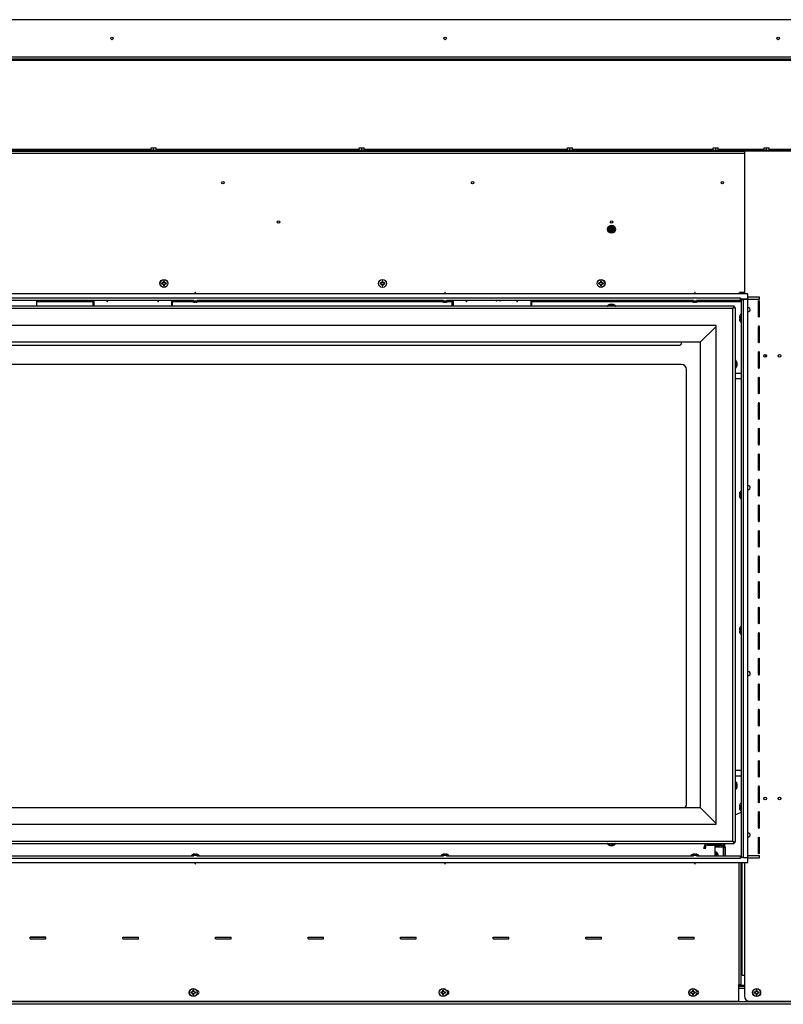
# Model space of a CAD drawing. Units: inches. Extents: x 0 to 169, y 0 to 95.
# Drawn here: x 74 to 111, y 0 to 47 of the extents above; entities that cross this region are included whole.
import ezdxf

# ---------------------------------------------------------------- set-up
doc = ezdxf.new("R2010")
doc.units = ezdxf.units.IN
doc.header["$MEASUREMENT"] = 0

msp = doc.modelspace()

# ---------------------------------------------------------------- linework, layer by layer
at = {"color": 7, "linetype": 'Continuous', "lineweight": 25}
for p, q in [((114.004, 47.439), (26.829, 47.439)), ((114.004, 45.641), (26.829, 45.641)), ((114.004, 45.54), (26.829, 45.54)), ((113.903, 45.478), (72.039, 45.478)), ((80.295, 41.209), (70.539, 41.209)), ((80.225, 41.166), (80.225, 41.147)), ((80.225, 41.166), (80.417, 41.166)), ((80.295, 41.166), (80.295, 41.276)), ((80.295, 41.276), (80.417, 41.276)), ((80.417, 41.166), (80.417, 41.276)), ((80.417, 41.276), (80.539, 41.276)), ((80.417, 41.166), (80.609, 41.166)), ((80.539, 41.166), (80.539, 41.276)), ((90.294, 41.209), (80.539, 41.209)), ((80.609, 41.147), (80.609, 41.166)), ((90.224, 41.166), (90.224, 41.147)), ((90.224, 41.166), (90.416, 41.166)), ((90.294, 41.166), (90.294, 41.276)), ((90.294, 41.276), (90.416, 41.276)), ((90.416, 41.166), (90.416, 41.276)), ((90.416, 41.276), (90.538, 41.276)), ((90.416, 41.166), (90.608, 41.166)), ((90.538, 41.166), (90.538, 41.276)), ((100.294, 41.209), (90.538, 41.209)), ((90.608, 41.147), (90.608, 41.166)), ((100.224, 41.166), (100.224, 41.147)), ((100.224, 41.166), (100.416, 41.166)), ((100.294, 41.166), (100.294, 41.276)), ((100.294, 41.276), (100.416, 41.276)), ((100.416, 41.166), (100.416, 41.276)), ((100.416, 41.276), (100.538, 41.276)), ((100.416, 41.166), (100.608, 41.166)), ((100.538, 41.166), (100.538, 41.276)), ((107.294, 41.209), (100.538, 41.209)), ((100.608, 41.147), (100.608, 41.166)), ((107.224, 41.166), (107.224, 41.147)), ((107.224, 41.166), (107.416, 41.166)), ((107.294, 41.166), (107.294, 41.276)), ((107.294, 41.276), (107.416, 41.276)), ((107.416, 41.166), (107.416, 41.276)), ((107.416, 41.276), (107.538, 41.276)), ((107.416, 41.166), (107.608, 41.166)), ((107.538, 41.166), (107.538, 41.276)), ((109.74, 41.209), (107.538, 41.209)), ((107.608, 41.147), (107.608, 41.166)), ((109.67, 41.166), (109.67, 41.147)), ((109.67, 41.166), (109.862, 41.166)), ((109.74, 41.166), (109.74, 41.276)), ((109.74, 41.276), (109.862, 41.276)), ((109.862, 41.166), (109.862, 41.276)), ((109.862, 41.276), (109.984, 41.276)), ((109.862, 41.166), (110.054, 41.166)), ((109.984, 41.166), (109.984, 41.276)), ((113.24, 41.209), (109.984, 41.209)), ((110.054, 41.147), (110.054, 41.166)), ((114.004, 41.147), (26.829, 41.147)), ((108.792, 41.108), (32.041, 41.108)), ((108.792, 41.007), (32.041, 41.007)), ((108.792, 41.105), (62.942, 41.105)), ((108.792, 41.12), (108.792, 34.266)), ((113.973, 41.12), (108.792, 41.12)), ((102.393, 37.434), (102.389, 37.446)), ((102.399, 37.417), (102.397, 37.423)), ((80.84, 34.783), (80.807, 34.783)), ((80.807, 34.746), (80.84, 34.746)), ((80.84, 34.783), (80.839, 34.788)), ((80.84, 34.746), (80.839, 34.741)), ((80.879, 34.799), (80.84, 34.783)), ((80.84, 34.746), (80.879, 34.73)), ((80.879, 34.799), (80.875, 34.804)), ((80.879, 34.73), (80.875, 34.725)), ((80.896, 34.839), (80.879, 34.799)), ((80.879, 34.73), (80.896, 34.691)), ((80.896, 34.839), (80.89, 34.84)), ((80.896, 34.691), (80.89, 34.69)), ((80.896, 34.872), (80.896, 34.839)), ((80.896, 34.691), (80.896, 34.657)), ((80.932, 34.839), (80.932, 34.872)), ((80.932, 34.839), (80.937, 34.84)), ((80.949, 34.799), (80.932, 34.839)), ((80.932, 34.691), (80.949, 34.73)), ((80.932, 34.691), (80.937, 34.69)), ((80.932, 34.657), (80.932, 34.691)), ((80.949, 34.799), (80.953, 34.804)), ((80.988, 34.783), (80.949, 34.799)), ((80.949, 34.73), (80.988, 34.746)), ((80.949, 34.73), (80.953, 34.725)), ((80.988, 34.783), (80.989, 34.788)), ((81.021, 34.783), (80.988, 34.783)), ((80.988, 34.746), (80.989, 34.741)), ((80.988, 34.746), (81.021, 34.746)), ((91.337, 34.783), (91.304, 34.783)), ((91.304, 34.746), (91.337, 34.746)), ((91.337, 34.783), (91.336, 34.788)), ((91.337, 34.746), (91.336, 34.741)), ((91.376, 34.799), (91.337, 34.783)), ((91.337, 34.746), (91.376, 34.73)), ((91.376, 34.799), (91.372, 34.804)), ((91.376, 34.73), (91.372, 34.725)), ((91.393, 34.839), (91.376, 34.799)), ((91.376, 34.73), (91.393, 34.691)), ((91.393, 34.839), (91.387, 34.84)), ((91.393, 34.691), (91.387, 34.69)), ((91.393, 34.872), (91.393, 34.839)), ((91.393, 34.691), (91.393, 34.657)), ((91.429, 34.839), (91.429, 34.872)), ((91.429, 34.839), (91.434, 34.84)), ((91.446, 34.799), (91.429, 34.839)), ((91.429, 34.691), (91.446, 34.73)), ((91.429, 34.691), (91.434, 34.69)), ((91.429, 34.657), (91.429, 34.691)), ((91.446, 34.799), (91.45, 34.804)), ((91.485, 34.783), (91.446, 34.799)), ((91.446, 34.73), (91.485, 34.746)), ((91.446, 34.73), (91.45, 34.725)), ((91.485, 34.783), (91.486, 34.788)), ((91.518, 34.783), (91.485, 34.783)), ((91.485, 34.746), (91.486, 34.741)), ((91.485, 34.746), (91.518, 34.746)), ((101.834, 34.783), (101.801, 34.783)), ((101.801, 34.746), (101.834, 34.746)), ((101.834, 34.783), (101.833, 34.788)), ((101.834, 34.746), (101.833, 34.741)), ((101.873, 34.799), (101.834, 34.783)), ((101.834, 34.746), (101.873, 34.73)), ((101.873, 34.799), (101.869, 34.804)), ((101.873, 34.73), (101.869, 34.725)), ((101.89, 34.839), (101.873, 34.799)), ((101.873, 34.73), (101.89, 34.691)), ((101.89, 34.839), (101.884, 34.84)), ((101.89, 34.691), (101.884, 34.69)), ((101.89, 34.872), (101.89, 34.839)), ((101.89, 34.691), (101.89, 34.657)), ((101.926, 34.839), (101.926, 34.872)), ((101.926, 34.839), (101.931, 34.84)), ((101.943, 34.799), (101.926, 34.839)), ((101.926, 34.691), (101.943, 34.73)), ((101.926, 34.691), (101.931, 34.69)), ((101.926, 34.657), (101.926, 34.691)), ((101.943, 34.799), (101.947, 34.804)), ((101.982, 34.783), (101.943, 34.799)), ((101.943, 34.73), (101.982, 34.746)), ((101.943, 34.73), (101.947, 34.725)), ((101.982, 34.783), (101.983, 34.788)), ((102.015, 34.783), (101.982, 34.783)), ((101.982, 34.746), (101.983, 34.741)), ((101.982, 34.746), (102.015, 34.746)), ((108.954, 34.266), (31.88, 34.266)), ((82.412, 34.333), (82.385, 34.266)), ((82.422, 34.333), (82.412, 34.333)), ((82.45, 34.266), (82.422, 34.333)), ((94.412, 34.333), (94.385, 34.266)), ((94.422, 34.333), (94.412, 34.333)), ((94.45, 34.266), (94.422, 34.333)), ((106.412, 34.333), (106.385, 34.266)), ((106.422, 34.333), (106.412, 34.333)), ((106.45, 34.266), (106.422, 34.333)), ((108.567, 34.266), (108.567, 34.327)), ((108.792, 34.327), (108.567, 34.327)), ((108.62, 34.327), (108.62, 34.266)), ((108.954, 34.024), (108.954, 34.266)), ((109.517, 34.101), (108.954, 34.101)), ((109.517, 34.007), (109.517, 34.101)), ((108.591, 34.063), (32.243, 34.063)), ((108.299, 33.666), (32.534, 33.666)), ((82.345, 33.953), (70.49, 33.953)), ((74.801, 33.666), (74.801, 33.953)), ((77.493, 33.889), (74.801, 33.889)), ((77.493, 33.953), (77.493, 33.666)), ((77.551, 33.953), (77.551, 33.666)), ((81.273, 33.953), (81.273, 33.666)), ((81.331, 33.666), (81.331, 33.939)), ((82.29, 33.889), (81.331, 33.889)), ((82.23, 33.933), (82.605, 33.933)), ((82.302, 33.883), (82.303, 33.883)), ((82.394, 33.868), (82.396, 33.883)), ((82.396, 33.883), (82.438, 33.883)), ((82.438, 33.883), (82.441, 33.868)), ((94.345, 33.953), (82.49, 33.953)), ((82.531, 33.883), (82.533, 33.883)), ((94.29, 33.889), (82.545, 33.889)), ((94.23, 33.933), (94.605, 33.933)), ((94.302, 33.883), (94.303, 33.883)), ((94.394, 33.868), (94.396, 33.883)), ((94.396, 33.883), (94.438, 33.883)), ((94.438, 33.883), (94.441, 33.868)), ((106.345, 33.953), (94.49, 33.953)), ((94.531, 33.883), (94.533, 33.883)), ((94.749, 33.889), (94.545, 33.889)), ((94.749, 33.953), (94.749, 33.666)), ((94.807, 33.953), (94.807, 33.666)), ((98.529, 33.953), (98.529, 33.666)), ((98.587, 33.666), (98.587, 33.953)), ((106.29, 33.889), (98.587, 33.889)), ((102.311, 33.692), (102.229, 33.692)), ((102.604, 33.692), (102.311, 33.692)), ((102.37, 33.742), (102.335, 33.742)), ((102.357, 33.742), (102.355, 33.756)), ((102.365, 33.742), (102.362, 33.762)), ((102.367, 33.742), (102.368, 33.756)), ((102.406, 33.759), (102.406, 33.762)), ((102.47, 33.755), (102.471, 33.762)), ((102.49, 33.746), (102.492, 33.756)), ((102.522, 33.742), (102.499, 33.742)), ((106.23, 33.933), (106.605, 33.933)), ((106.302, 33.883), (106.303, 33.883)), ((106.394, 33.868), (106.396, 33.883)), ((106.396, 33.883), (106.438, 33.883)), ((106.438, 33.883), (106.441, 33.868)), ((108.591, 33.953), (106.49, 33.953)), ((106.531, 33.883), (106.533, 33.883)), ((108.557, 33.889), (106.545, 33.889)), ((108.299, 33.618), (108.299, 33.666)), ((108.354, 33.611), (108.306, 33.611)), ((108.354, 33.611), (108.354, 7.908)), ((108.557, 33.953), (108.557, 33.889)), ((108.62, 33.889), (108.557, 33.889)), ((108.591, 34.063), (108.623, 34.063)), ((108.591, 34.063), (108.591, 33.953)), ((108.62, 34.063), (108.62, 33.889)), ((108.623, 34.063), (108.623, 34.024)), ((108.623, 34.024), (108.954, 34.024)), ((108.645, 33.99), (108.645, 7.183)), ((108.645, 33.99), (108.755, 33.99)), ((108.691, 33.99), (108.691, 34.024)), ((108.693, 33.99), (108.693, 34.024)), ((108.755, 7.183), (108.755, 33.99)), ((108.957, 33.99), (108.755, 33.99)), ((108.792, 34.007), (108.792, 33.99)), ((108.792, 34.007), (109.517, 34.007)), ((108.803, 34.007), (108.803, 34.024)), ((108.957, 7.183), (108.957, 33.99)), ((109.455, 33.914), (109.455, 33.176)), ((109.517, 33.176), (109.517, 33.914)), ((108.244, 33.556), (32.589, 33.556)), ((108.244, 7.963), (108.244, 33.556)), ((108.574, 33.209), (108.574, 33.207)), ((108.624, 33.28), (108.624, 32.905)), ((107.431, 32.743), (33.402, 32.743)), ((107.431, 32.703), (106.666, 31.938)), ((107.431, 8.776), (107.431, 32.743)), ((108.559, 33.116), (108.574, 33.114)), ((108.574, 33.072), (108.559, 33.069)), ((108.574, 33.114), (108.574, 33.072)), ((108.574, 32.979), (108.574, 32.977)), ((109.455, 32.686), (109.455, 31.948)), ((109.517, 31.948), (109.517, 32.686)), ((106.666, 31.938), (34.167, 31.938)), ((34.405, 31.794), (105.655, 31.794)), ((105.78, 31.919), (105.78, 31.938)), ((106.681, 9.566), (106.681, 31.953)), ((109.455, 31.458), (109.455, 30.72)), ((109.517, 30.72), (109.517, 31.458)), ((109.808, 31.349), (109.808, 31.225)), ((105.764, 30.875), (34.295, 30.875)), ((108.379, 30.987), (108.379, 31.072)), ((108.379, 30.697), (108.379, 30.987)), ((108.43, 30.929), (108.43, 30.965)), ((108.43, 30.943), (108.444, 30.945)), ((108.43, 30.936), (108.45, 30.939)), ((108.43, 30.778), (108.43, 30.801)), ((108.431, 30.936), (108.444, 30.935)), ((108.434, 30.81), (108.444, 30.809)), ((108.443, 30.832), (108.45, 30.83)), ((108.447, 30.896), (108.45, 30.896)), ((106.014, 9.761), (106.014, 30.625)), ((108.645, 30.442), (108.354, 30.442)), ((108.354, 30.192), (108.645, 30.192)), ((109.455, 30.23), (109.455, 29.492)), ((109.517, 29.492), (109.517, 30.23)), ((109.455, 29.002), (109.455, 28.264)), ((109.517, 28.264), (109.517, 29.002)), ((109.455, 27.773), (109.455, 27.035)), ((109.517, 27.035), (109.517, 27.773)), ((109.455, 26.545), (109.455, 25.807)), ((109.517, 25.807), (109.517, 26.545)), ((109.455, 25.317), (109.455, 24.579)), ((109.517, 24.579), (109.517, 25.317)), ((108.559, 24.625), (108.574, 24.622)), ((108.574, 24.717), (108.574, 24.715)), ((108.574, 24.622), (108.574, 24.581)), ((108.624, 24.789), (108.624, 24.414)), ((108.574, 24.581), (108.559, 24.578)), ((108.574, 24.488), (108.574, 24.486)), ((109.455, 24.089), (109.455, 23.351)), ((109.517, 23.351), (109.517, 24.089)), ((109.455, 22.861), (109.455, 22.123)), ((109.517, 22.123), (109.517, 22.861)), ((109.455, 21.633), (109.455, 20.895)), ((109.517, 20.895), (109.517, 21.633)), ((109.455, 20.405), (109.455, 19.667)), ((109.517, 19.667), (109.517, 20.405)), ((109.455, 19.177), (109.455, 18.439)), ((109.517, 18.439), (109.517, 19.177)), ((108.559, 18.122), (108.574, 18.119)), ((108.574, 18.078), (108.559, 18.075)), ((108.574, 18.214), (108.574, 18.212)), ((108.574, 18.119), (108.574, 18.078)), ((108.574, 17.985), (108.574, 17.983)), ((108.624, 18.286), (108.624, 17.911)), ((109.455, 17.949), (109.455, 17.211)), ((109.517, 17.211), (109.517, 17.949)), ((109.455, 16.721), (109.455, 15.983)), ((109.517, 15.983), (109.517, 16.721)), ((108.982, 16.109), (108.957, 16.106)), ((109.455, 15.493), (109.455, 14.755)), ((109.517, 14.755), (109.517, 15.493)), ((109.455, 14.265), (109.455, 13.527)), ((109.517, 13.527), (109.517, 14.265)), ((109.455, 13.037), (109.455, 12.299)), ((109.517, 12.299), (109.517, 13.037)), ((109.455, 11.809), (109.455, 11.071)), ((109.517, 11.071), (109.517, 11.809)), ((108.645, 11.354), (108.354, 11.354)), ((108.354, 11.104), (108.645, 11.104)), ((108.379, 10.747), (108.379, 10.822)), ((108.379, 10.447), (108.379, 10.747)), ((108.43, 10.686), (108.43, 10.72)), ((108.43, 10.696), (108.444, 10.699)), ((108.43, 10.686), (108.45, 10.69)), ((108.43, 10.531), (108.43, 10.556)), ((108.432, 10.682), (108.444, 10.681)), ((108.433, 10.562), (108.444, 10.561)), ((108.441, 10.581), (108.45, 10.58)), ((108.448, 10.643), (108.45, 10.643)), ((109.455, 10.581), (109.455, 9.843)), ((109.517, 9.843), (109.517, 10.581)), ((34.167, 9.582), (106.666, 9.582)), ((106.666, 9.582), (107.431, 8.817)), ((108.559, 9.625), (108.574, 9.623)), ((108.574, 9.581), (108.559, 9.578)), ((108.574, 9.717), (108.574, 9.715)), ((108.574, 9.623), (108.574, 9.581)), ((108.574, 9.488), (108.574, 9.486)), ((108.624, 9.789), (108.624, 9.414)), ((109.455, 9.353), (109.455, 8.615)), ((109.517, 8.615), (109.517, 9.353)), ((33.402, 8.776), (107.431, 8.776)), ((109.455, 8.125), (109.455, 7.387)), ((109.517, 7.387), (109.517, 8.125)), ((32.534, 7.853), (108.299, 7.853)), ((32.589, 7.963), (108.244, 7.963)), ((102.229, 7.828), (102.604, 7.828)), ((102.301, 7.778), (102.311, 7.778)), ((102.338, 7.767), (102.338, 7.763)), ((102.369, 7.759), (102.369, 7.757)), ((102.42, 7.772), (102.421, 7.763)), ((102.424, 7.778), (102.464, 7.778)), ((102.443, 7.778), (102.445, 7.757)), ((102.455, 7.778), (102.457, 7.763)), ((106.855, 7.602), (106.857, 7.682)), ((106.92, 7.686), (106.857, 7.687)), ((106.857, 7.682), (106.857, 7.687)), ((106.857, 7.682), (106.92, 7.68)), ((106.92, 7.68), (106.918, 7.601)), ((106.92, 7.68), (106.92, 7.686)), ((107.014, 7.842), (107.014, 7.779)), ((107.014, 7.842), (107.694, 7.842)), ((107.014, 7.779), (107.694, 7.779)), ((107.378, 7.853), (107.378, 7.842)), ((107.378, 7.779), (107.378, 7.254)), ((107.378, 7.765), (107.572, 7.765)), ((107.572, 7.765), (107.378, 7.765)), ((107.572, 7.732), (107.378, 7.732)), ((107.378, 7.685), (107.694, 7.685)), ((107.572, 7.765), (107.572, 7.732)), ((107.686, 7.853), (107.686, 7.842)), ((107.694, 7.842), (107.694, 7.779)), ((107.694, 7.685), (107.694, 7.779)), ((107.694, 7.685), (107.788, 7.685)), ((107.788, 7.686), (107.851, 7.687)), ((107.788, 7.686), (107.788, 7.68)), ((107.788, 7.68), (107.851, 7.682)), ((107.795, 7.254), (107.788, 7.68)), ((107.851, 7.687), (107.851, 7.682)), ((107.851, 7.685), (107.874, 7.685)), ((107.851, 7.682), (107.858, 7.254)), ((107.854, 7.685), (107.854, 7.853)), ((107.874, 7.685), (107.874, 7.254)), ((108.299, 7.901), (108.299, 7.853)), ((108.354, 7.908), (108.306, 7.908)), ((32.243, 7.144), (108.591, 7.144)), ((70.49, 7.254), (82.345, 7.254)), ((82.605, 7.275), (82.23, 7.275)), ((82.303, 7.325), (82.302, 7.325)), ((82.396, 7.325), (82.394, 7.34)), ((82.438, 7.325), (82.396, 7.325)), ((82.441, 7.34), (82.438, 7.325)), ((82.49, 7.254), (94.345, 7.254)), ((82.533, 7.325), (82.531, 7.325)), ((94.605, 7.275), (94.23, 7.275)), ((94.303, 7.325), (94.302, 7.325)), ((94.396, 7.325), (94.394, 7.34)), ((94.438, 7.325), (94.396, 7.325)), ((94.441, 7.34), (94.438, 7.325)), ((94.49, 7.254), (106.345, 7.254)), ((94.533, 7.325), (94.531, 7.325)), ((106.605, 7.275), (106.23, 7.275)), ((106.303, 7.325), (106.302, 7.325)), ((106.396, 7.325), (106.394, 7.34)), ((106.438, 7.325), (106.396, 7.325)), ((106.441, 7.34), (106.438, 7.325)), ((106.49, 7.254), (108.591, 7.254)), ((106.533, 7.325), (106.531, 7.325)), ((107.424, 7.397), (107.378, 7.397)), ((107.495, 7.275), (107.424, 7.397)), ((107.483, 7.254), (107.495, 7.275)), ((108.591, 7.254), (108.591, 7.144)), ((108.623, 7.144), (108.591, 7.144)), ((108.623, 7.183), (108.623, 7.144)), ((108.693, 7.183), (108.623, 7.183)), ((108.755, 7.183), (108.693, 7.183)), ((108.755, 7.183), (108.957, 7.183)), ((108.954, 6.941), (108.954, 7.183)), ((108.954, 7.168), (109.517, 7.168)), ((109.517, 7.262), (108.957, 7.262)), ((109.517, 7.168), (109.517, 7.262)), ((31.88, 6.941), (108.954, 6.941)), ((82.385, 6.941), (82.412, 6.874)), ((82.412, 6.874), (82.422, 6.874)), ((82.422, 6.874), (82.45, 6.941)), ((94.385, 6.941), (94.412, 6.874)), ((94.412, 6.874), (94.422, 6.874)), ((94.422, 6.874), (94.45, 6.941)), ((106.385, 6.941), (106.412, 6.874)), ((106.412, 6.874), (106.422, 6.874)), ((106.422, 6.874), (106.45, 6.941)), ((108.527, 6.941), (108.527, 1.081)), ((108.628, 6.941), (108.628, 1.081)), ((108.693, 1.519), (108.693, 6.941)), ((108.792, 6.941), (108.792, 0.518)), ((108.693, 6.582), (108.628, 6.582)), ((108.693, 6.183), (108.628, 6.183)), ((108.693, 6.121), (108.628, 6.121)), ((108.693, 6.082), (108.628, 6.082)), ((108.693, 5.54), (108.628, 5.54)), ((108.628, 5.29), (108.693, 5.29)), ((108.628, 5.227), (108.693, 5.237)), ((108.691, 3.54), (108.691, 5.236)), ((74.49, 3.347), (75.24, 3.347)), ((74.49, 3.274), (74.49, 3.347)), ((75.24, 3.342), (74.49, 3.342)), ((75.24, 3.274), (75.24, 3.347)), ((78.938, 3.347), (79.688, 3.347)), ((78.938, 3.274), (78.938, 3.347)), ((79.688, 3.274), (79.688, 3.347)), ((83.386, 3.347), (84.136, 3.347)), ((83.386, 3.274), (83.386, 3.347)), ((84.136, 3.274), (84.136, 3.347)), ((87.835, 3.347), (88.585, 3.347)), ((87.835, 3.274), (87.835, 3.347)), ((88.585, 3.274), (88.585, 3.347)), ((92.283, 3.347), (93.033, 3.347)), ((92.283, 3.274), (92.283, 3.347)), ((93.033, 3.274), (93.033, 3.347)), ((96.731, 3.347), (97.481, 3.347)), ((96.731, 3.274), (96.731, 3.347)), ((97.481, 3.274), (97.481, 3.347)), ((101.18, 3.347), (101.93, 3.347)), ((101.18, 3.274), (101.18, 3.347)), ((101.93, 3.274), (101.93, 3.347)), ((105.628, 3.347), (106.378, 3.347)), ((105.628, 3.274), (105.628, 3.347)), ((106.378, 3.274), (106.378, 3.347)), ((108.693, 3.54), (108.628, 3.54)), ((74.49, 3.274), (75.24, 3.274)), ((78.938, 3.274), (79.688, 3.274)), ((83.386, 3.274), (84.136, 3.274)), ((87.835, 3.274), (88.585, 3.274)), ((92.283, 3.274), (93.033, 3.274)), ((96.731, 3.274), (97.481, 3.274)), ((101.18, 3.274), (101.93, 3.274)), ((105.628, 3.274), (106.378, 3.274)), ((108.628, 3.29), (108.693, 3.29)), ((108.691, 1.519), (108.691, 3.29)), ((108.693, 1.519), (108.691, 1.519)), ((108.693, 1.519), (108.792, 1.519)), ((108.527, 1.081), (108.628, 1.081)), ((108.527, 0.268), (108.527, 1.081)), ((108.527, 1.038), (108.792, 1.038)), ((108.527, 0.999), (108.792, 0.999)), ((82.249, 0.709), (82.216, 0.709)), ((82.216, 0.672), (82.249, 0.672)), ((82.249, 0.709), (82.248, 0.714)), ((82.249, 0.672), (82.248, 0.667)), ((82.288, 0.725), (82.249, 0.709)), ((82.249, 0.672), (82.288, 0.656)), ((82.288, 0.725), (82.284, 0.73)), ((82.288, 0.656), (82.284, 0.651)), ((82.305, 0.764), (82.288, 0.725)), ((82.288, 0.656), (82.305, 0.616)), ((82.305, 0.764), (82.299, 0.765)), ((82.305, 0.616), (82.299, 0.615)), ((82.305, 0.798), (82.305, 0.764)), ((82.305, 0.616), (82.305, 0.583)), ((82.341, 0.764), (82.341, 0.798)), ((82.341, 0.764), (82.346, 0.765)), ((82.358, 0.725), (82.341, 0.764)), ((82.341, 0.616), (82.358, 0.656)), ((82.341, 0.616), (82.346, 0.615)), ((82.341, 0.583), (82.341, 0.616)), ((82.358, 0.725), (82.362, 0.73)), ((82.397, 0.709), (82.358, 0.725)), ((82.358, 0.656), (82.397, 0.672)), ((82.358, 0.656), (82.362, 0.651)), ((82.397, 0.709), (82.398, 0.714)), ((82.43, 0.709), (82.397, 0.709)), ((82.397, 0.672), (82.398, 0.667)), ((82.397, 0.672), (82.43, 0.672)), ((82.51, 0.784), (82.49, 0.784)), ((82.49, 0.596), (82.51, 0.596)), ((94.249, 0.709), (94.216, 0.709)), ((94.216, 0.672), (94.249, 0.672)), ((94.249, 0.709), (94.248, 0.714)), ((94.249, 0.672), (94.248, 0.667)), ((94.288, 0.725), (94.249, 0.709)), ((94.249, 0.672), (94.288, 0.656)), ((94.288, 0.725), (94.284, 0.73)), ((94.288, 0.656), (94.284, 0.651)), ((94.305, 0.764), (94.288, 0.725)), ((94.288, 0.656), (94.305, 0.616)), ((94.305, 0.764), (94.299, 0.765)), ((94.305, 0.616), (94.299, 0.615)), ((94.305, 0.798), (94.305, 0.764)), ((94.305, 0.616), (94.305, 0.583)), ((94.341, 0.764), (94.341, 0.798)), ((94.341, 0.764), (94.346, 0.765)), ((94.358, 0.725), (94.341, 0.764)), ((94.341, 0.616), (94.358, 0.656)), ((94.341, 0.616), (94.346, 0.615)), ((94.341, 0.583), (94.341, 0.616)), ((94.358, 0.725), (94.362, 0.73)), ((94.397, 0.709), (94.358, 0.725)), ((94.358, 0.656), (94.397, 0.672)), ((94.358, 0.656), (94.362, 0.651)), ((94.397, 0.709), (94.398, 0.714)), ((94.43, 0.709), (94.397, 0.709)), ((94.397, 0.672), (94.398, 0.667)), ((94.397, 0.672), (94.43, 0.672)), ((94.51, 0.784), (94.49, 0.784)), ((94.49, 0.596), (94.51, 0.596)), ((106.249, 0.709), (106.216, 0.709)), ((106.216, 0.672), (106.249, 0.672)), ((106.249, 0.709), (106.248, 0.714)), ((106.249, 0.672), (106.248, 0.667)), ((106.288, 0.725), (106.249, 0.709)), ((106.249, 0.672), (106.288, 0.656)), ((106.288, 0.725), (106.284, 0.73)), ((106.288, 0.656), (106.284, 0.651)), ((106.305, 0.764), (106.288, 0.725)), ((106.288, 0.656), (106.305, 0.616)), ((106.305, 0.764), (106.299, 0.765)), ((106.305, 0.616), (106.299, 0.615)), ((106.305, 0.798), (106.305, 0.764)), ((106.305, 0.616), (106.305, 0.583)), ((106.341, 0.764), (106.341, 0.798)), ((106.341, 0.764), (106.346, 0.765)), ((106.358, 0.725), (106.341, 0.764)), ((106.341, 0.616), (106.358, 0.656)), ((106.341, 0.616), (106.346, 0.615)), ((106.341, 0.583), (106.341, 0.616)), ((106.358, 0.725), (106.362, 0.73)), ((106.397, 0.709), (106.358, 0.725)), ((106.358, 0.656), (106.397, 0.672)), ((106.358, 0.656), (106.362, 0.651)), ((106.397, 0.709), (106.398, 0.714)), ((106.43, 0.709), (106.397, 0.709)), ((106.397, 0.672), (106.398, 0.667)), ((106.397, 0.672), (106.43, 0.672)), ((106.51, 0.784), (106.49, 0.784)), ((106.49, 0.596), (106.51, 0.596)), ((108.792, 0.886), (108.527, 0.886)), ((109.308, 0.709), (109.275, 0.709)), ((109.275, 0.672), (109.308, 0.672)), ((109.308, 0.709), (109.307, 0.714)), ((109.308, 0.672), (109.307, 0.667)), ((109.348, 0.725), (109.308, 0.709)), ((109.308, 0.672), (109.348, 0.656)), ((109.348, 0.725), (109.343, 0.73)), ((109.348, 0.656), (109.343, 0.651)), ((109.364, 0.764), (109.348, 0.725)), ((109.348, 0.656), (109.364, 0.616)), ((109.364, 0.764), (109.359, 0.765)), ((109.364, 0.616), (109.359, 0.615)), ((109.364, 0.798), (109.364, 0.764)), ((109.364, 0.616), (109.364, 0.583)), ((109.401, 0.764), (109.401, 0.798)), ((109.401, 0.764), (109.406, 0.765)), ((109.417, 0.725), (109.401, 0.764)), ((109.401, 0.616), (109.417, 0.656)), ((109.401, 0.616), (109.406, 0.615)), ((109.401, 0.583), (109.401, 0.616)), ((109.417, 0.725), (109.422, 0.73)), ((109.457, 0.709), (109.417, 0.725)), ((109.417, 0.656), (109.457, 0.672)), ((109.417, 0.656), (109.422, 0.651)), ((109.457, 0.709), (109.458, 0.714)), ((109.49, 0.709), (109.457, 0.709)), ((109.457, 0.672), (109.458, 0.667)), ((109.457, 0.672), (109.49, 0.672)), ((113.977, 0.236), (26.856, 0.236)), ((113.922, 0.123), (26.911, 0.123)), ((32.306, 0.268), (108.527, 0.268)), ((109.042, 0.268), (113.973, 0.268))]:
    msp.add_line(p, q, dxfattribs=at)
at = {"color": 7, "linetype": 'Continuous', "lineweight": 25, "flags": 128}
for points in [[(102.335, 37.357), (102.345, 37.332), (102.363, 37.311), (102.387, 37.297), (102.412, 37.293), (102.438, 37.298), (102.46, 37.311), (102.475, 37.33), (102.483, 37.352), (102.483, 37.376), (102.475, 37.397), (102.46, 37.414), (102.44, 37.425), (102.42, 37.428), (102.4, 37.424), (102.397, 37.423)], [(102.412, 37.42), (102.431, 37.419), (102.448, 37.412), (102.461, 37.401), (102.47, 37.384), (102.473, 37.366), (102.47, 37.347), (102.461, 37.33), (102.447, 37.317), (102.428, 37.309), (102.408, 37.307), (102.388, 37.312), (102.371, 37.324), (102.358, 37.341), (102.351, 37.362), (102.351, 37.384), (102.359, 37.404), (102.374, 37.422), (102.393, 37.434)], [(102.393, 37.434), (102.417, 37.439), (102.441, 37.436), (102.462, 37.425), (102.479, 37.408), (102.489, 37.385), (102.492, 37.36), (102.486, 37.336), (102.472, 37.314), (102.452, 37.298), (102.427, 37.289), (102.4, 37.289), (102.374, 37.298), (102.367, 37.303)], [(80.807, 34.783), (80.803, 34.785), (80.8, 34.786)], [(80.807, 34.746), (80.806, 34.746), (80.8, 34.744)], [(80.896, 34.872), (80.895, 34.873), (80.893, 34.879)], [(80.896, 34.657), (80.894, 34.654), (80.893, 34.651)], [(80.932, 34.872), (80.934, 34.876), (80.935, 34.879)], [(80.932, 34.657), (80.933, 34.657), (80.935, 34.651)], [(81.021, 34.783), (81.022, 34.783), (81.028, 34.786)], [(81.021, 34.746), (81.025, 34.745), (81.028, 34.744)], [(91.304, 34.783), (91.3, 34.785), (91.297, 34.786)], [(91.304, 34.746), (91.303, 34.746), (91.297, 34.744)], [(91.393, 34.872), (91.392, 34.873), (91.39, 34.879)], [(91.393, 34.657), (91.391, 34.654), (91.39, 34.651)], [(91.429, 34.872), (91.431, 34.876), (91.432, 34.879)], [(91.429, 34.657), (91.43, 34.657), (91.432, 34.651)], [(91.518, 34.783), (91.519, 34.783), (91.525, 34.786)], [(91.518, 34.746), (91.522, 34.745), (91.525, 34.744)], [(101.801, 34.783), (101.797, 34.785), (101.794, 34.786)], [(101.801, 34.746), (101.8, 34.746), (101.794, 34.744)], [(101.89, 34.872), (101.889, 34.873), (101.887, 34.879)], [(101.89, 34.657), (101.888, 34.654), (101.887, 34.651)], [(101.926, 34.872), (101.928, 34.876), (101.929, 34.879)], [(101.926, 34.657), (101.927, 34.657), (101.929, 34.651)], [(102.015, 34.783), (102.016, 34.783), (102.022, 34.786)], [(102.015, 34.746), (102.019, 34.745), (102.022, 34.744)], [(76.116, 33.953), (76.132, 33.917), (76.133, 33.918)], [(76.116, 33.953), (76.133, 33.917), (76.15, 33.953)], [(78.158, 33.953), (78.193, 33.878), (78.228, 33.953)], [(80.596, 33.953), (80.631, 33.878), (80.666, 33.953)], [(81.304, 33.953), (81.321, 33.917), (81.337, 33.953)], [(86.293, 33.953), (86.31, 33.917), (86.327, 33.953)], [(86.491, 33.953), (86.507, 33.917), (86.508, 33.918)], [(86.491, 33.953), (86.508, 33.917), (86.525, 33.953)], [(91.678, 33.953), (91.695, 33.917), (91.695, 33.918)], [(91.679, 33.953), (91.696, 33.917), (91.712, 33.953)], [(95.414, 33.953), (95.449, 33.878), (95.484, 33.953)], [(96.866, 33.953), (96.883, 33.917), (96.9, 33.953)], [(97.025, 33.953), (97.042, 33.917), (97.059, 33.953)], [(97.852, 33.953), (97.887, 33.878), (97.922, 33.953)], [(102.053, 33.953), (102.07, 33.917), (102.07, 33.918)], [(102.054, 33.953), (102.071, 33.917), (102.087, 33.953)], [(102.363, 33.755), (102.363, 33.755), (102.368, 33.756)], [(107.241, 33.953), (107.258, 33.917), (107.275, 33.953)], [(107.241, 33.953), (107.257, 33.917), (107.258, 33.918)], [(108.299, 33.666), (108.285, 33.658), (108.271, 33.634), (108.258, 33.598), (108.244, 33.556)], [(108.252, 33.953), (108.269, 33.917), (108.286, 33.953)], [(108.252, 33.953), (108.268, 33.917), (108.269, 33.918)], [(108.441, 10.688), (108.443, 10.685), (108.444, 10.681)], [(108.45, 10.643), (108.45, 10.639), (108.449, 10.635)], [(107.572, 7.765), (107.586, 7.764), (107.596, 7.762), (107.599, 7.76), (107.602, 7.757), (107.603, 7.754), (107.604, 7.751), (107.603, 7.748), (107.602, 7.745), (107.6, 7.742), (107.596, 7.739), (107.586, 7.735), (107.572, 7.732)], [(108.244, 7.963), (108.256, 7.942), (108.27, 7.922), (108.283, 7.907), (108.297, 7.901), (108.299, 7.901)], [(108.244, 7.963), (108.256, 7.925), (108.269, 7.892), (108.281, 7.867), (108.293, 7.855), (108.299, 7.853)], [(108.244, 7.963), (108.244, 7.963)], [(82.216, 0.709), (82.212, 0.71), (82.209, 0.711)], [(82.216, 0.672), (82.215, 0.672), (82.209, 0.669)], [(82.305, 0.798), (82.304, 0.798), (82.302, 0.804)], [(82.305, 0.583), (82.303, 0.579), (82.302, 0.576)], [(82.341, 0.798), (82.343, 0.801), (82.344, 0.804)], [(82.341, 0.583), (82.342, 0.582), (82.344, 0.576)], [(82.43, 0.709), (82.431, 0.709), (82.437, 0.711)], [(82.43, 0.672), (82.434, 0.67), (82.437, 0.669)], [(94.216, 0.709), (94.212, 0.71), (94.209, 0.711)], [(94.216, 0.672), (94.215, 0.672), (94.209, 0.669)], [(94.305, 0.798), (94.304, 0.798), (94.302, 0.804)], [(94.305, 0.583), (94.303, 0.579), (94.302, 0.576)], [(94.341, 0.798), (94.343, 0.801), (94.344, 0.804)], [(94.341, 0.583), (94.342, 0.582), (94.344, 0.576)], [(94.43, 0.709), (94.431, 0.709), (94.437, 0.711)], [(94.43, 0.672), (94.434, 0.67), (94.437, 0.669)], [(106.216, 0.709), (106.212, 0.71), (106.209, 0.711)], [(106.216, 0.672), (106.215, 0.672), (106.209, 0.669)], [(106.305, 0.798), (106.304, 0.798), (106.302, 0.804)], [(106.305, 0.583), (106.303, 0.579), (106.302, 0.576)], [(106.341, 0.798), (106.343, 0.801), (106.344, 0.804)], [(106.341, 0.583), (106.342, 0.582), (106.344, 0.576)], [(106.43, 0.709), (106.431, 0.709), (106.437, 0.711)], [(106.43, 0.672), (106.434, 0.67), (106.437, 0.669)], [(109.275, 0.709), (109.272, 0.71), (109.269, 0.711)], [(109.275, 0.672), (109.274, 0.672), (109.269, 0.669)], [(109.364, 0.798), (109.364, 0.798), (109.362, 0.804)], [(109.364, 0.583), (109.363, 0.579), (109.362, 0.576)], [(109.401, 0.798), (109.402, 0.801), (109.404, 0.804)], [(109.401, 0.583), (109.401, 0.582), (109.404, 0.576)], [(109.49, 0.709), (109.491, 0.709), (109.496, 0.711)], [(109.49, 0.672), (109.493, 0.67), (109.496, 0.669)]]:
    msp.add_lwpolyline(points, dxfattribs=at)
at = {"color": 7, "linetype": 'Continuous', "lineweight": 25}
for centre, radius in [((78.417, 46.54), 0.0625), ((94.417, 46.54), 0.0625), ((110.417, 46.54), 0.0625), ((83.747, 39.608), 0.0625), ((95.74, 39.608), 0.0625), ((107.735, 39.608), 0.0625), ((86.417, 37.718), 0.0625), ((102.416, 37.368), 0.192), ((102.416, 37.368), 0.177), ((102.416, 37.368), 0.124), ((102.416, 37.368), 0.114), ((102.417, 37.718), 0.0625), ((102.416, 37.368), 0.005), ((80.914, 34.765), 0.192), ((80.914, 34.765), 0.188), ((91.411, 34.765), 0.192), ((91.411, 34.765), 0.188), ((101.908, 34.765), 0.192), ((101.908, 34.765), 0.188), ((109.792, 31.287), 0.0625), ((110.479, 31.287), 0.0625), ((109.792, 10.013), 0.0625), ((110.479, 10.013), 0.0625), ((82.323, 0.69), 0.192), ((82.323, 0.69), 0.188), ((94.323, 0.69), 0.192), ((94.323, 0.69), 0.188), ((106.323, 0.69), 0.192), ((106.323, 0.69), 0.188), ((109.383, 0.69), 0.192), ((109.383, 0.69), 0.188)]:
    msp.add_circle(centre, radius, dxfattribs=at)
for centre, radius, start, end in [((102.416, 37.368), 0.082, 109.4604, 187.8299), ((102.419, 37.373), 0.055, 113.4536, 190.2145), ((102.416, 37.368), 0.0519, 94.7554, 185.7974), ((102.417, 37.369), 0.0814, 258.6317, 110.0503), ((102.416, 37.368), 0.082, 187.8299, 232.6141), ((80.914, 34.765), 0.116, 169.5635, 190.4365), ((80.903, 33.526), 1.264, 92.8869, 94.6468), ((80.903, 36.004), 1.264, 265.3532, 267.1131), ((80.914, 34.765), 0.109, 170.2761, 189.7239), ((81.463, 33.436), 1.489, 113.287, 114.7896), ((81.463, 36.093), 1.489, 245.2104, 246.713), ((82.242, 34.215), 1.489, 155.2104, 156.713), ((82.242, 35.314), 1.489, 203.287, 204.7896), ((82.153, 34.776), 1.264, 175.3532, 177.1131), ((82.153, 34.753), 1.264, 182.8869, 184.6468), ((80.914, 34.765), 0.116, 79.5635, 100.4365), ((80.914, 34.765), 0.116, 259.5635, 280.4365), ((80.914, 34.765), 0.109, 80.2761, 99.7239), ((80.914, 34.765), 0.109, 260.2761, 279.7239), ((79.675, 34.776), 1.264, 2.8869, 4.6468), ((79.675, 34.753), 1.264, 355.3532, 357.1131), ((79.585, 34.215), 1.489, 23.287, 24.7896), ((79.585, 35.314), 1.489, 335.2104, 336.713), ((80.365, 33.436), 1.489, 65.2104, 66.713), ((80.365, 36.093), 1.489, 293.287, 294.7896), ((80.925, 33.526), 1.264, 85.3532, 87.1131), ((80.925, 36.004), 1.264, 272.8869, 274.6468), ((80.914, 34.765), 0.109, 350.2761, 9.7239), ((80.914, 34.765), 0.116, 349.5635, 10.4365), ((91.411, 34.765), 0.116, 169.5635, 190.4365), ((91.4, 33.526), 1.264, 92.8869, 94.6468), ((91.4, 36.004), 1.264, 265.3532, 267.1131), ((91.411, 34.765), 0.109, 170.2761, 189.7239), ((91.96, 33.436), 1.489, 113.287, 114.7896), ((91.96, 36.093), 1.489, 245.2104, 246.713), ((92.739, 34.215), 1.489, 155.2104, 156.713), ((92.739, 35.314), 1.489, 203.287, 204.7896), ((92.65, 34.776), 1.264, 175.3532, 177.1131), ((92.65, 34.753), 1.264, 182.8869, 184.6468), ((91.411, 34.765), 0.116, 79.5635, 100.4365), ((91.411, 34.765), 0.116, 259.5635, 280.4365), ((91.411, 34.765), 0.109, 80.2761, 99.7239), ((91.411, 34.765), 0.109, 260.2761, 279.7239), ((90.172, 34.776), 1.264, 2.8869, 4.6468), ((90.172, 34.753), 1.264, 355.3532, 357.1131), ((90.082, 34.215), 1.489, 23.287, 24.7896), ((90.082, 35.314), 1.489, 335.2104, 336.713), ((90.862, 33.436), 1.489, 65.2104, 66.713), ((90.862, 36.093), 1.489, 293.287, 294.7896), ((91.422, 33.526), 1.264, 85.3532, 87.1131), ((91.422, 36.004), 1.264, 272.8869, 274.6468), ((91.411, 34.765), 0.109, 350.2761, 9.7239), ((91.411, 34.765), 0.116, 349.5635, 10.4365), ((101.908, 34.765), 0.116, 169.5635, 190.4365), ((101.897, 33.526), 1.264, 92.8869, 94.6468), ((101.897, 36.004), 1.264, 265.3532, 267.1131), ((101.908, 34.765), 0.109, 170.2761, 189.7239), ((102.457, 33.436), 1.489, 113.287, 114.7896), ((102.457, 36.093), 1.489, 245.2104, 246.713), ((103.236, 34.215), 1.489, 155.2104, 156.713), ((103.236, 35.314), 1.489, 203.287, 204.7896), ((103.147, 34.776), 1.264, 175.3532, 177.1131), ((103.147, 34.753), 1.264, 182.8869, 184.6468), ((101.908, 34.765), 0.116, 79.5635, 100.4365), ((101.908, 34.765), 0.116, 259.5635, 280.4365), ((101.908, 34.765), 0.109, 80.2761, 99.7239), ((101.908, 34.765), 0.109, 260.2761, 279.7239), ((100.669, 34.776), 1.264, 2.8869, 4.6468), ((100.669, 34.753), 1.264, 355.3532, 357.1131), ((100.579, 34.215), 1.489, 23.287, 24.7896), ((100.579, 35.314), 1.489, 335.2104, 336.713), ((101.359, 33.436), 1.489, 65.2104, 66.713), ((101.359, 36.093), 1.489, 293.287, 294.7896), ((101.919, 33.526), 1.264, 85.3532, 87.1131), ((101.919, 36.004), 1.264, 272.8869, 274.6468), ((101.908, 34.765), 0.109, 350.2761, 9.7239), ((101.908, 34.765), 0.116, 349.5635, 10.4365), ((82.24, 33.943), 0.0149, 138.4103, 225.6156), ((82.417, 34.124), 0.268, 225.6156, 244.4226), ((82.417, 34.127), 0.27, 245.1298, 253.9196), ((82.397, 34.087), 0.226, 255.947, 265.1238), ((82.366, 33.918), 0.0567, 281.8857, 299.1014), ((82.468, 33.918), 0.0567, 240.8986, 258.1143), ((82.438, 34.087), 0.226, 274.8762, 284.053), ((82.418, 34.127), 0.27, 286.0804, 294.8702), ((82.417, 34.124), 0.268, 295.5774, 314.3844), ((82.594, 33.943), 0.0149, 314.3844, 41.5897), ((94.24, 33.943), 0.0149, 138.4103, 225.6156), ((94.417, 34.124), 0.268, 225.6156, 244.4226), ((94.417, 34.127), 0.27, 245.1298, 253.9196), ((94.397, 34.087), 0.226, 255.947, 265.1238), ((94.366, 33.918), 0.0567, 281.8857, 299.1014), ((94.468, 33.918), 0.0567, 240.8986, 258.1143), ((94.438, 34.087), 0.226, 274.8762, 284.053), ((94.418, 34.127), 0.27, 286.0804, 294.8702), ((94.417, 34.124), 0.268, 295.5774, 314.3844), ((94.594, 33.943), 0.0149, 314.3844, 41.5897), ((102.239, 33.681), 0.0149, 134.3844, 270), ((102.416, 33.5), 0.268, 103.2291, 134.3844), ((102.403, 33.67), 0.0991, 119.2408, 133.4004), ((102.373, 33.685), 0.0783, 98.327, 103.2285), ((102.369, 33.747), 0.0167, 114.9092, 146.5663), ((102.427, 33.498), 0.265, 94.59, 102.9963), ((102.458, 33.623), 0.148, 115.7715, 126.6065), ((102.446, 33.56), 0.203, 95.3816, 104.9182), ((102.388, 33.565), 0.198, 81.6324, 84.6681), ((102.406, 33.498), 0.265, 77.0037, 85.41), ((102.394, 33.545), 0.224, 61.9508, 71.2999), ((102.46, 33.684), 0.079, 66.0827, 81.6367), ((102.416, 33.5), 0.268, 45.6156, 76.7709), ((102.431, 33.588), 0.179, 59.2755, 70.121), ((102.594, 33.681), 0.0149, 270, 45.6156), ((106.24, 33.943), 0.0149, 138.4103, 225.6156), ((106.417, 34.124), 0.268, 225.6156, 244.4226), ((106.417, 34.127), 0.27, 245.1298, 253.9196), ((106.397, 34.087), 0.226, 255.947, 265.1238), ((106.366, 33.918), 0.0567, 281.8857, 299.1014), ((106.468, 33.918), 0.0567, 240.8986, 258.1143), ((106.438, 34.087), 0.226, 274.8762, 284.053), ((106.418, 34.127), 0.27, 286.0804, 294.8702), ((106.417, 34.124), 0.268, 295.5774, 314.3844), ((106.594, 33.943), 0.0149, 314.3844, 41.5897), ((108.342, 33.524), 0.104, 114.8757, 162.0456), ((108.501, 33.329), 0.343, 124.6026, 138.4762), ((108.611, 32.96), 0.7, 111.4983, 121.5726), ((108.982, 33.504), 0.094, 254.713, 105.287), ((109.486, 33.914), 0.031, 0, 180), ((108.779, 33.113), 0.226, 165.947, 175.1238), ((108.609, 33.144), 0.0567, 191.8857, 209.1014), ((108.819, 33.093), 0.27, 155.1298, 163.9196), ((108.816, 33.093), 0.268, 135.6156, 154.4226), ((108.635, 33.27), 0.0149, 48.4103, 135.6156), ((109.486, 33.176), 0.031, 180, 0), ((108.609, 33.042), 0.0567, 150.8986, 168.1143), ((108.779, 33.073), 0.226, 184.8762, 194.053), ((108.819, 33.093), 0.27, 196.0804, 204.8702), ((108.816, 33.093), 0.268, 205.5774, 224.3844), ((108.635, 32.916), 0.0149, 224.3844, 311.5897), ((109.486, 32.686), 0.031, 0, 180), ((105.655, 31.919), 0.125, 270, 0), ((109.486, 31.948), 0.031, 180, 0), ((109.486, 31.458), 0.031, 0, 180), ((105.764, 30.625), 0.25, 0, 90), ((108.369, 31.062), 0.0149, 44.3844, 180), ((108.188, 30.885), 0.268, 13.3978, 44.3844), ((108.188, 30.885), 0.268, 315.6156, 346.6022), ((108.361, 30.898), 0.0956, 30.0711, 44.4336), ((108.315, 30.842), 0.144, 26.3794, 37.2991), ((108.229, 30.907), 0.227, 332.2114, 341.5052), ((108.271, 30.871), 0.183, 329.666, 340.388), ((108.437, 30.932), 0.0153, 27.74, 60.2984), ((108.184, 30.875), 0.267, 4.5723, 12.9567), ((108.253, 30.854), 0.198, 5.4531, 15.0931), ((108.184, 30.895), 0.267, 347.0433, 355.4277), ((108.367, 30.842), 0.0836, 336.7619, 351.8888), ((108.368, 30.928), 0.083, 8.0838, 13.3968), ((108.257, 30.914), 0.194, 351.1729, 354.5993), ((108.369, 30.708), 0.0149, 180, 315.6156), ((109.486, 30.72), 0.031, 180, 0), ((109.486, 30.23), 0.031, 0, 180), ((109.486, 29.492), 0.031, 180, 0), ((109.486, 29.002), 0.031, 0, 180), ((109.486, 28.264), 0.031, 180, 0), ((109.486, 27.773), 0.031, 0, 180), ((109.486, 27.035), 0.031, 180, 360), ((109.486, 26.545), 0.031, 0, 180), ((109.486, 25.807), 0.031, 180, 0), ((109.486, 25.317), 0.031, 0, 180), ((108.779, 24.622), 0.226, 165.947, 175.1238), ((108.609, 24.653), 0.0567, 191.8857, 209.1014), ((108.819, 24.602), 0.27, 155.1298, 163.9196), ((108.816, 24.602), 0.268, 135.6156, 154.4226), ((108.635, 24.779), 0.0149, 48.4103, 135.6156), ((108.982, 24.956), 0.094, 254.713, 105.287), ((108.609, 24.55), 0.0567, 150.8986, 168.1143), ((108.779, 24.581), 0.226, 184.8762, 194.053), ((108.819, 24.601), 0.27, 196.0804, 204.8702), ((108.816, 24.602), 0.268, 205.5774, 224.3844), ((108.635, 24.424), 0.0149, 224.3844, 311.5897), ((109.486, 24.579), 0.031, 180, 0), ((109.486, 24.089), 0.031, 0, 180), ((109.486, 23.351), 0.031, 180, 0), ((109.486, 22.861), 0.031, 0, 180), ((109.486, 22.123), 0.031, 180, 0), ((109.486, 21.633), 0.031, 0, 180), ((109.486, 20.895), 0.031, 180, 0), ((109.486, 20.405), 0.031, 0, 180), ((109.486, 19.667), 0.031, 180, 0), ((109.486, 19.177), 0.031, 0, 180), ((108.779, 18.119), 0.226, 165.947, 175.1238), ((108.609, 18.15), 0.0567, 191.8857, 209.1014), ((108.609, 18.047), 0.0567, 150.8986, 168.1143), ((108.779, 18.078), 0.226, 184.8762, 194.053), ((108.819, 18.099), 0.27, 155.1298, 163.9196), ((108.819, 18.098), 0.27, 196.0804, 204.8702), ((108.816, 18.099), 0.268, 135.6156, 154.4226), ((108.816, 18.099), 0.268, 205.5774, 224.3844), ((108.635, 18.276), 0.0149, 48.4103, 135.6156), ((109.486, 18.439), 0.031, 180, 0), ((108.635, 17.921), 0.0149, 224.3844, 311.5897), ((109.486, 17.949), 0.031, 0, 180), ((109.486, 17.211), 0.031, 180, 0), ((109.486, 16.721), 0.031, 0, 180), ((108.982, 16.015), 0.094, 254.713, 90), ((109.486, 15.983), 0.031, 180, 0), ((109.486, 15.493), 0.031, 0, 180), ((109.486, 14.755), 0.031, 180, 0), ((109.486, 14.265), 0.031, 0, 180), ((109.486, 13.527), 0.031, 180, 0), ((109.486, 13.037), 0.031, 0, 180), ((109.486, 12.299), 0.031, 180, 0), ((109.486, 11.809), 0.031, 0, 180), ((109.486, 11.071), 0.031, 180, 0), ((108.369, 10.812), 0.0149, 44.3844, 180), ((108.369, 10.458), 0.0149, 180, 315.6156), ((108.188, 10.635), 0.268, 12.8848, 44.3844), ((108.188, 10.635), 0.268, 315.6156, 347.1152), ((108.349, 10.649), 0.107, 27.5661, 41.2725), ((108.302, 10.596), 0.157, 24.5355, 35.1769), ((108.24, 10.66), 0.216, 331.3202, 340.8016), ((108.285, 10.62), 0.169, 328.336, 339.4736), ((108.431, 10.683), 0.0207, 20.1818, 49.3575), ((108.19, 10.622), 0.261, 4.6361, 13.1026), ((108.238, 10.607), 0.213, 5.2361, 14.5616), ((108.19, 10.648), 0.261, 346.8974, 355.3639), ((108.382, 10.59), 0.0692, 334.3923, 351), ((109.486, 10.581), 0.031, 0, 180), ((105.764, 9.761), 0.25, 314.32, 0), ((108.779, 9.622), 0.226, 165.947, 175.1238), ((108.609, 9.653), 0.0567, 191.8857, 209.1014), ((108.609, 9.55), 0.0567, 150.8986, 168.1143), ((108.779, 9.581), 0.226, 184.8762, 194.053), ((108.819, 9.602), 0.27, 155.1298, 163.9196), ((108.819, 9.601), 0.27, 196.0804, 204.8702), ((108.816, 9.602), 0.268, 135.6156, 154.4226), ((108.816, 9.602), 0.268, 205.5774, 224.3844), ((108.635, 9.779), 0.0149, 48.4103, 135.6156), ((109.486, 9.843), 0.031, 180, 0), ((108.058, 10.489), 1.28, 283.3921, 297.3079), ((108.635, 9.424), 0.0149, 224.3844, 311.5897), ((109.486, 9.353), 0.031, 0, 180), ((109.486, 8.615), 0.031, 180, 0), ((108.982, 8.265), 0.094, 254.713, 105.287), ((109.486, 8.125), 0.031, 0, 180), ((102.239, 7.838), 0.0149, 90, 225.6156), ((102.416, 8.019), 0.268, 225.6156, 249.6069), ((102.409, 7.999), 0.246, 244.0031, 253.2564), ((102.425, 8.02), 0.268, 244.8921, 253.631), ((102.385, 7.925), 0.169, 253.7373, 264.3745), ((102.409, 8.019), 0.263, 256.97, 265.4528), ((102.362, 7.77), 0.0147, 296.8726, 309.812), ((102.373, 7.869), 0.113, 277.5917, 290.1524), ((102.339, 7.835), 0.103, 315.4275, 325.8689), ((102.479, 7.821), 0.0819, 220.3903, 225.1532), ((102.46, 7.869), 0.113, 249.8476, 262.4083), ((102.424, 8.02), 0.264, 274.5537, 278.1247), ((102.403, 7.798), 0.0648, 327.351, 341.5669), ((102.475, 7.776), 0.022, 216.9626, 240.639), ((102.448, 7.925), 0.169, 275.6255, 286.2627), ((102.424, 7.999), 0.247, 286.7502, 290.3921), ((102.416, 8.019), 0.268, 290.3931, 314.3844), ((102.594, 7.838), 0.0149, 314.3844, 90), ((107.014, 7.685), 0.157, 90, 179), ((107.014, 7.685), 0.094, 90, 179), ((107.694, 7.685), 0.157, 1, 90), ((107.694, 7.685), 0.094, 1, 90), ((108.448, 8.234), 0.339, 233.0248, 253.9043), ((108.389, 8.065), 0.177, 214.9204, 242.0009), ((82.24, 7.264), 0.0149, 134.3844, 221.5897), ((82.417, 7.083), 0.268, 115.5774, 134.3844), ((82.417, 7.08), 0.27, 106.0804, 114.8702), ((82.397, 7.12), 0.226, 94.8762, 104.053), ((82.366, 7.29), 0.0567, 60.8986, 78.1143), ((82.468, 7.29), 0.0567, 101.8857, 119.1014), ((82.438, 7.12), 0.226, 75.947, 85.1238), ((82.418, 7.08), 0.27, 65.1298, 73.9196), ((82.417, 7.083), 0.268, 45.6156, 64.4226), ((82.594, 7.264), 0.0149, 318.4103, 45.6156), ((94.24, 7.264), 0.0149, 134.3844, 221.5897), ((94.417, 7.083), 0.268, 115.5774, 134.3844), ((94.417, 7.08), 0.27, 106.0804, 114.8702), ((94.397, 7.12), 0.226, 94.8762, 104.053), ((94.366, 7.29), 0.0567, 60.8986, 78.1143), ((94.468, 7.29), 0.0567, 101.8857, 119.1014), ((94.438, 7.12), 0.226, 75.947, 85.1238), ((94.418, 7.08), 0.27, 65.1298, 73.9196), ((94.417, 7.083), 0.268, 45.6156, 64.4226), ((94.594, 7.264), 0.0149, 318.4103, 45.6156), ((106.24, 7.264), 0.0149, 134.3844, 221.5897), ((106.417, 7.083), 0.268, 115.5774, 134.3844), ((106.417, 7.08), 0.27, 106.0804, 114.8702), ((106.397, 7.12), 0.226, 94.8762, 104.053), ((106.366, 7.29), 0.0567, 60.8986, 78.1143), ((106.468, 7.29), 0.0567, 101.8857, 119.1014), ((106.438, 7.12), 0.226, 75.947, 85.1238), ((106.418, 7.08), 0.27, 65.1298, 73.9196), ((106.417, 7.083), 0.268, 45.6156, 64.4226), ((106.594, 7.264), 0.0149, 318.4103, 45.6156), ((107.354, 7.275), 0.192, 353.9983, 82.6688), ((107.354, 7.275), 0.0976, 348.1303, 75.4619), ((109.486, 7.387), 0.031, 180, 0), ((82.323, 0.69), 0.116, 169.5635, 190.4365), ((82.312, -0.549), 1.264, 92.8869, 94.6468), ((82.312, 1.929), 1.264, 265.3532, 267.1131), ((82.323, 0.69), 0.109, 170.2761, 189.7239), ((82.872, -0.638), 1.489, 113.287, 114.7896), ((82.872, 2.019), 1.489, 245.2104, 246.713), ((83.651, 0.141), 1.489, 155.2104, 156.713), ((83.651, 1.24), 1.489, 203.287, 204.7896), ((83.562, 0.702), 1.264, 175.3532, 177.1131), ((83.562, 0.679), 1.264, 182.8869, 184.6468), ((82.323, 0.69), 0.116, 79.5635, 100.4365), ((82.323, 0.69), 0.116, 259.5635, 280.4365), ((82.323, 0.69), 0.109, 80.2761, 99.7239), ((82.323, 0.69), 0.109, 260.2761, 279.7239), ((81.084, 0.702), 1.264, 2.8869, 4.6468), ((81.084, 0.679), 1.264, 355.3532, 357.1131), ((80.994, 0.141), 1.489, 23.287, 24.7896), ((80.994, 1.24), 1.489, 335.2104, 336.713), ((81.774, -0.638), 1.489, 65.2104, 66.713), ((81.774, 2.019), 1.489, 293.287, 294.7896), ((82.334, -0.549), 1.264, 85.3532, 87.1131), ((82.334, 1.929), 1.264, 272.8869, 274.6468), ((82.323, 0.69), 0.109, 350.2761, 9.7239), ((82.323, 0.69), 0.116, 349.5635, 10.4365), ((82.51, 0.69), 0.094, 270, 90), ((94.323, 0.69), 0.116, 169.5635, 190.4365), ((94.312, -0.549), 1.264, 92.8869, 94.6468), ((94.312, 1.929), 1.264, 265.3532, 267.1131), ((94.323, 0.69), 0.109, 170.2761, 189.7239), ((94.872, -0.638), 1.489, 113.287, 114.7896), ((94.872, 2.019), 1.489, 245.2104, 246.713), ((95.651, 0.141), 1.489, 155.2104, 156.713), ((95.651, 1.24), 1.489, 203.287, 204.7896), ((95.562, 0.702), 1.264, 175.3532, 177.1131), ((95.562, 0.679), 1.264, 182.8869, 184.6468), ((94.323, 0.69), 0.116, 79.5635, 100.4365), ((94.323, 0.69), 0.116, 259.5635, 280.4365), ((94.323, 0.69), 0.109, 80.2761, 99.7239), ((94.323, 0.69), 0.109, 260.2761, 279.7239), ((93.084, 0.702), 1.264, 2.8869, 4.6468), ((93.084, 0.679), 1.264, 355.3532, 357.1131), ((92.994, 0.141), 1.489, 23.287, 24.7896), ((92.994, 1.24), 1.489, 335.2104, 336.713), ((93.774, -0.638), 1.489, 65.2104, 66.713), ((93.774, 2.019), 1.489, 293.287, 294.7896), ((94.334, -0.549), 1.264, 85.3532, 87.1131), ((94.334, 1.929), 1.264, 272.8869, 274.6468), ((94.323, 0.69), 0.109, 350.2761, 9.7239), ((94.323, 0.69), 0.116, 349.5635, 10.4365), ((94.51, 0.69), 0.094, 270, 90), ((106.323, 0.69), 0.116, 169.5635, 190.4365), ((106.312, -0.549), 1.264, 92.8869, 94.6468), ((106.312, 1.929), 1.264, 265.3532, 267.1131), ((106.323, 0.69), 0.109, 170.2761, 189.7239), ((106.872, -0.638), 1.489, 113.287, 114.7896), ((106.872, 2.019), 1.489, 245.2104, 246.713), ((107.651, 0.141), 1.489, 155.2104, 156.713), ((107.651, 1.24), 1.489, 203.287, 204.7896), ((107.562, 0.702), 1.264, 175.3532, 177.1131), ((107.562, 0.679), 1.264, 182.8869, 184.6468), ((106.323, 0.69), 0.116, 79.5635, 100.4365), ((106.323, 0.69), 0.116, 259.5635, 280.4365), ((106.323, 0.69), 0.109, 80.2761, 99.7239), ((106.323, 0.69), 0.109, 260.2761, 279.7239), ((105.084, 0.702), 1.264, 2.8869, 4.6468), ((105.084, 0.679), 1.264, 355.3532, 357.1131), ((104.994, 0.141), 1.489, 23.287, 24.7896), ((104.994, 1.24), 1.489, 335.2104, 336.713), ((105.774, -0.638), 1.489, 65.2104, 66.713), ((105.774, 2.019), 1.489, 293.287, 294.7896), ((106.334, -0.549), 1.264, 85.3532, 87.1131), ((106.334, 1.929), 1.264, 272.8869, 274.6468), ((106.323, 0.69), 0.109, 350.2761, 9.7239), ((106.323, 0.69), 0.116, 349.5635, 10.4365), ((106.51, 0.69), 0.094, 270, 90), ((109.042, 0.518), 0.25, 180, 270), ((109.383, 0.69), 0.116, 169.5635, 190.4365), ((109.371, -0.549), 1.264, 92.8869, 94.6468), ((109.371, 1.929), 1.264, 265.3532, 267.1131), ((109.383, 0.69), 0.109, 170.2761, 189.7239), ((109.932, -0.638), 1.489, 113.287, 114.7896), ((109.932, 2.019), 1.489, 245.2104, 246.713), ((110.711, 0.141), 1.489, 155.2104, 156.713), ((110.711, 1.24), 1.489, 203.287, 204.7896), ((110.621, 0.702), 1.264, 175.3532, 177.1131), ((110.621, 0.679), 1.264, 182.8869, 184.6468), ((109.383, 0.69), 0.116, 79.5635, 100.4365), ((109.383, 0.69), 0.116, 259.5635, 280.4365), ((109.383, 0.69), 0.109, 80.2761, 99.7239), ((109.383, 0.69), 0.109, 260.2761, 279.7239), ((108.144, 0.702), 1.264, 2.8869, 4.6468), ((108.144, 0.679), 1.264, 355.3532, 357.1131), ((108.054, 0.141), 1.489, 23.287, 24.7896), ((108.054, 1.24), 1.489, 335.2104, 336.713), ((108.833, -0.638), 1.489, 65.2104, 66.713), ((108.833, 2.019), 1.489, 293.287, 294.7896), ((109.394, -0.549), 1.264, 85.3532, 87.1131), ((109.394, 1.929), 1.264, 272.8869, 274.6468), ((109.383, 0.69), 0.109, 350.2761, 9.7239), ((109.383, 0.69), 0.116, 349.5635, 10.4365)]:
    msp.add_arc(centre, radius, start, end, dxfattribs=at)

doc.saveas('drawing.dxf')
